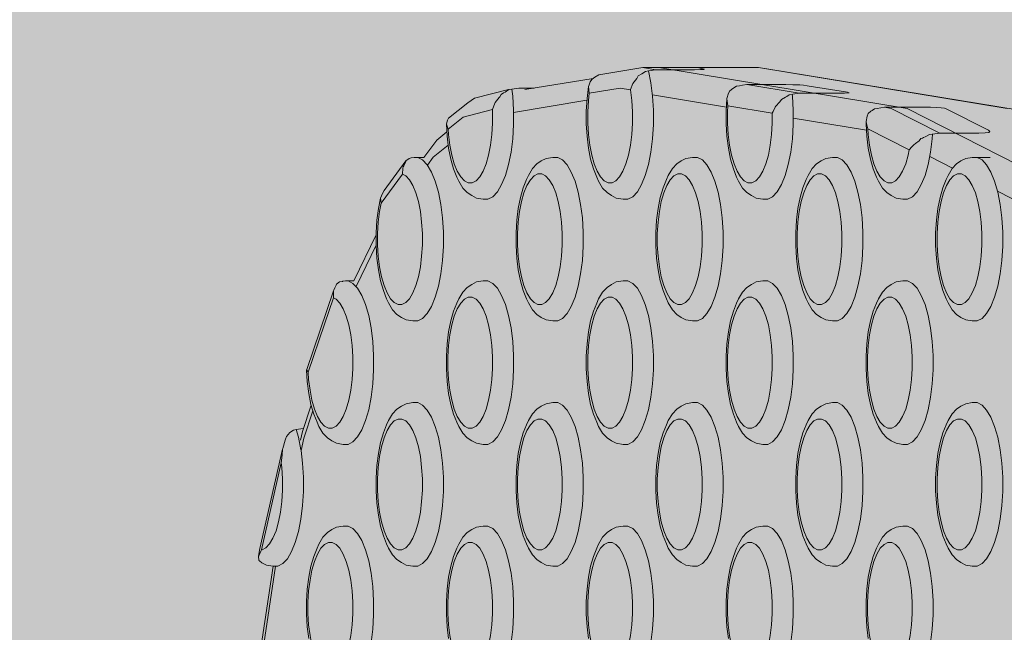
# Model space of a CAD drawing. Units: millimetres. Extents: x 49656 to 97078, y -33734 to -20036.
# Drawn here: x 62202 to 62322, y -27207 to -27132 of the extents above; entities that cross this region are included whole.
import ezdxf

# ---------------------------------------------------------------- set-up
doc = ezdxf.new("R2010")
doc.units = ezdxf.units.MM
doc.header["$MEASUREMENT"] = 0
for name, color, linetype, lineweight in [('2D - Ogólne_Nr_pióra__18', 9, 'Continuous', 13), ('Wymiarowanie - Ogólne_Nr_pióra__1', 7, 'Continuous', 13), ('ZESTAW_Nr_pióra__7_Nr_pióra__7', 7, 'Continuous', 13)]:
    doc.layers.add(name, color=color, linetype=linetype, lineweight=lineweight)
doc.layers.add('Wymiarowanie - Ogólne', color=7, linetype='Continuous')
doc.styles.add('GENERATED_STYLE_1', font='txt')
doc.dimstyles.new('GENERATED_STYLE__1', dxfattribs={"dimtxt": 450, "dimasz": 413.043478, "dimexe": 0.18, "dimexo": 0, "dimgap": 0.09, "dimtad": 0, "dimtih": 1, "dimtoh": 1, "dimdec": 0, "dimlfac": 0.1, "dimzin": 0, "dimdsep": 46, "dimtxsty": 'GENERATED_STYLE_1', "dimblk": 'ARROWHEAD_5', "dimblk1": 'ARROWHEAD_5', "dimblk2": 'ARROWHEAD_5', "dimcen": 0.09, "dimclrd": 7, "dimclre": 7, "dimclrt": 7, "dimazin": 0, "dimtfac": 1, "dimtdec": 4, "dimtmove": 0, "dimatfit": 3, "dimfxl": 0, "dimtolj": 1, "dimtzin": 0, "dimarcsym": 0})

# ---------------------------------------------------------------- blocks, each defined once
blk = doc.blocks.new('*D8')
at = {"layer": 'Wymiarowanie - Ogólne', "linetype": 'Continuous', "lineweight": 0, "true_color": 0x000000}
for points in [[(51385.47, -30584.26), (51805.33, -30696.76), (51805.33, -30471.76)], [(69385.47, -30584.26), (68965.62, -30471.76), (68965.62, -30696.76)]]:
    blk.add_hatch(color=18, dxfattribs=at).paths.add_polyline_path(points)
at = {"layer": 'Wymiarowanie - Ogólne_Nr_pióra__1', "linetype": 'Continuous'}
for p, q in [((51385.47, -30991.87), (51385.47, -30176.66)), ((69385.47, -30991.87), (69385.47, -30176.66)), ((51385.47, -30584.26), (51805.33, -30471.76)), ((51805.33, -30471.76), (51805.33, -30696.76)), ((69385.47, -30584.26), (68965.62, -30471.76)), ((68965.62, -30696.76), (68965.62, -30471.76)), ((51385.47, -30584.26), (51805.33, -30696.76)), ((51805.33, -30584.26), (59507.95, -30584.26)), ((61263, -30584.26), (68965.62, -30584.26)), ((69385.47, -30584.26), (68965.62, -30696.76))]:
    blk.add_line(p, q, dxfattribs=at)
at = {"layer": 'Wymiarowanie - Ogólne_Nr_pióra__1', "insert": (59616.1, -30809.26), "char_height": 450, "attachment_point": 7, "style": 'GENERATED_STYLE_1'}
blk.add_mtext('\\A1;{\\fArial|b0|i0|c238|p38;1\xa0800}', dxfattribs=at)
blk = doc.blocks.new('ARROWHEAD_5')
at = {"color": 0, "linetype": 'Continuous', "lineweight": 0}
blk.add_line((0, 0), (-1, 0), dxfattribs=at)
blk.add_solid([(-1, 0.2679), (0, 0), (-1, -0.2679), (-1, 0.2679)], dxfattribs=at)

msp = doc.modelspace()

# ---------------------------------------------------------------- hatches: boundary and pattern name
at = {"layer": '2D - Ogólne_Nr_pióra__18', "linetype": 'Continuous', "lineweight": 0, "true_color": 0x303030}
msp.add_hatch(color=250, dxfattribs=at).paths.add_polyline_path([(51385.47, -21481.86), (69385.47, -21481.86), (69385.47, -29181.86), (51385.47, -29181.86)])

# ---------------------------------------------------------------- linework, layer by layer
at = {"layer": 'ZESTAW_Nr_pióra__7_Nr_pióra__7', "linetype": 'Continuous', "flags": 128}
for points in [[(62276.15, -27154.13), (62275.55, -27154.13), (62274.73, -27154), (62274.15, -27153.7), (62273.6, -27153.33), (62273.06, -27152.77), (62272.57, -27151.94), (62272.34, -27151.42), (62271.93, -27150.43), (62271.59, -27149.24), (62271.33, -27147.89), (62271.15, -27146.44), (62271.05, -27144.91), (62271.05, -27143.35), (62271.15, -27141.83), (62271.33, -27140.36), (62271.41, -27140.15), (62271.55, -27139.77), (62271.73, -27139.48), (62271.94, -27139.33), (62272.1, -27139.22), (62272.59, -27138.92), (62276.74, -27138.23), (62277.97, -27138.04), (62279.92, -27138.04), (62292.13, -27138.04), (62322.51, -27143.02)], [(62278.67, -27138.44), (62278.96, -27139.89), (62279.16, -27141.53), (62279.27, -27143.26), (62279.27, -27145.01), (62279.16, -27146.73), (62278.96, -27148.37), (62278.66, -27149.89), (62278.27, -27151.23), (62277.82, -27152.35), (62277.3, -27153.23), (62276.74, -27153.83), (62276.15, -27154.13)], [(62277.4, -27139.05), (62277.25, -27139.35), (62276.73, -27139.97), (62276.47, -27140.72), (62276.46, -27140.76)], [(62277.4, -27139.05), (62277.87, -27138.79), (62278.3, -27138.49)], [(62279.51, -27138.29), (62277.97, -27138.04)], [(62285.44, -27138.26), (62285.03, -27138.28), (62284.27, -27138.29), (62279.51, -27138.29), (62279.45, -27138.31), (62279.05, -27138.37), (62278.67, -27138.44), (62278.3, -27138.49)], [(62359.32, -27334.06), (62360.52, -27316.92), (62360.6, -27308.18), (62361.09, -27302.58), (62360.6, -27250.27), (62360.23, -27235.66), (62358.69, -27218.76), (62356.16, -27202.89), (62352.73, -27188.55), (62348.51, -27176.16), (62345.9, -27170.8), (62341.45, -27162.65), (62335.87, -27156.3), (62332.94, -27154.59), (62310.29, -27143.02), (62279.92, -27138.04)], [(62284.61, -27138.04), (62285.18, -27138.13), (62285.35, -27138.17), (62285.5, -27138.21)], [(62285.5, -27138.21), (62285.44, -27138.26)], [(62373.62, -27333.58), (62374.8, -27316.73), (62374.87, -27307.94), (62375.35, -27302.39), (62374.88, -27250.36), (62374.51, -27235.95), (62372.99, -27219.34), (62370.51, -27203.74), (62367.14, -27189.64), (62362.99, -27177.46), (62362.66, -27176.74), (62360.08, -27171.43), (62355.66, -27163.34), (62350.13, -27157.04), (62349.3, -27156.49), (62346.38, -27154.77), (62323.73, -27143.21), (62293.36, -27138.23), (62292.13, -27138.04)], [(62263.55, -27140.72), (62271.92, -27139.35)], [(62273.73, -27152.13), (62273.26, -27151.89), (62272.81, -27151.41), (62272.39, -27150.71), (62272.03, -27149.81), (62271.72, -27148.74), (62271.48, -27147.52), (62271.31, -27146.21), (62271.23, -27144.83), (62271.23, -27143.43), (62271.31, -27142.05), (62271.42, -27141.18), (62271.33, -27140.38), (62271.33, -27140.36)], [(62276.77, -27139.95), (62276.73, -27139.97)], [(62293.25, -27154.13), (62292.65, -27154.13), (62291.83, -27154), (62291.25, -27153.7), (62290.7, -27153.33), (62290.16, -27152.77), (62289.67, -27151.94), (62289.44, -27151.42), (62289.04, -27150.43), (62288.69, -27149.24), (62288.43, -27147.89), (62288.25, -27146.44), (62288.15, -27144.91), (62288.15, -27143.35), (62288.25, -27141.83), (62288.45, -27141.18), (62288.62, -27140.89), (62288.97, -27140.61), (62289.44, -27140.32), (62289.79, -27140.26), (62290.15, -27140.2), (62290.68, -27140.12), (62295.44, -27140.12), (62296.31, -27140.13), (62297.03, -27140.15), (62297.16, -27140.16), (62297.62, -27140.19), (62298.07, -27140.25), (62302.99, -27141.05), (62303.2, -27141.11)], [(62303.2, -27141.11), (62303.07, -27141.14), (62302.63, -27141.17), (62301.86, -27141.17), (62297.09, -27141.17), (62290.68, -27140.12)], [(62264.67, -27140.54), (62262.81, -27140.54), (62261.95, -27140.67), (62261.58, -27140.73), (62261.55, -27140.73), (62257.41, -27141.78), (62256.56, -27142.34), (62254.23, -27144.2)], [(62260.64, -27141.31), (62260.48, -27141.6), (62260.41, -27141.69), (62259.92, -27142.29), (62259.88, -27142.39), (62259.59, -27143.17), (62259.6, -27143.43), (62259.6, -27144.83), (62259.52, -27146.21), (62259.36, -27147.52), (62259.12, -27148.74), (62258.81, -27149.81), (62258.44, -27150.71), (62258.03, -27151.41), (62257.58, -27151.89), (62257.11, -27152.13)], [(62261.95, -27140.67), (62262.06, -27141.53), (62262.17, -27143.26), (62262.17, -27145.01), (62262.06, -27146.73), (62261.86, -27148.37), (62261.56, -27149.89), (62261.17, -27151.23), (62260.71, -27152.35), (62260.2, -27153.23), (62259.63, -27153.83), (62259.04, -27154.13)], [(62261.58, -27140.73), (62261.13, -27141.02), (62260.93, -27141.14), (62260.64, -27141.31)], [(62271.34, -27140.39), (62271.34, -27140.4)], [(62271.42, -27141.18), (62275.22, -27140.56), (62276.46, -27140.76)], [(62274.21, -27152.13), (62274.68, -27151.89), (62275.13, -27151.41), (62275.54, -27150.71), (62275.91, -27149.81), (62276.22, -27148.74), (62276.46, -27147.52), (62276.62, -27146.21), (62276.7, -27144.83), (62276.7, -27143.43), (62276.62, -27142.05), (62276.46, -27140.76)], [(62288.19, -27142.86), (62279.14, -27141.38)], [(62296.24, -27141.31), (62296.26, -27141.53), (62296.37, -27143.26), (62296.37, -27145.01), (62296.26, -27146.73), (62296.06, -27148.37), (62295.76, -27149.89), (62295.38, -27151.23), (62294.92, -27152.35), (62294.4, -27153.23), (62293.84, -27153.83), (62293.25, -27154.13)], [(62294.91, -27141.92), (62295.41, -27141.66), (62295.57, -27141.56), (62295.86, -27141.37)], [(62295.86, -27141.37), (62296.24, -27141.31), (62296.33, -27141.3), (62297.09, -27141.17)], [(62259.95, -27142.27), (62259.92, -27142.29)], [(62271.13, -27142.03), (62262.17, -27143.51)], [(62288.25, -27141.83), (62288.26, -27141.85), (62288.38, -27142.71), (62288.33, -27143.43), (62288.33, -27144.83), (62288.42, -27146.21), (62288.58, -27147.52), (62288.82, -27148.74), (62289.13, -27149.81), (62289.49, -27150.71), (62289.91, -27151.41), (62290.36, -27151.89), (62290.83, -27152.13)], [(62293.8, -27143.6), (62288.38, -27142.71)], [(62294.91, -27141.92), (62294.72, -27142.21), (62294.19, -27142.81), (62293.9, -27143.41), (62293.8, -27143.6)], [(62254.17, -27145.55), (62256.02, -27144.08), (62257.57, -27143.67), (62259.59, -27143.17)], [(62293.8, -27143.6), (62293.8, -27144.83), (62293.72, -27146.21), (62293.56, -27147.52), (62293.32, -27148.74), (62293.01, -27149.81), (62292.64, -27150.71), (62292.23, -27151.41), (62291.78, -27151.89), (62291.31, -27152.13)], [(62294.19, -27142.81), (62294.16, -27142.82)], [(62310.35, -27154.13), (62309.75, -27154.13), (62308.93, -27154), (62308.35, -27153.7), (62307.8, -27153.33), (62307.27, -27152.77), (62306.77, -27151.94), (62306.54, -27151.42), (62306.14, -27150.43), (62305.79, -27149.24), (62305.53, -27147.89), (62305.35, -27146.44), (62305.26, -27144.91), (62305.26, -27144.62), (62305.4, -27143.96), (62305.53, -27143.66)], [(62305.53, -27143.66), (62305.85, -27143.37), (62306.01, -27143.27), (62306.3, -27143.08), (62306.33, -27143.07), (62306.64, -27143.02), (62307.52, -27142.88), (62312.29, -27142.88), (62313.15, -27142.89), (62313.87, -27142.91), (62314.44, -27142.95), (62314.86, -27143), (62314.99, -27143.02), (62320.25, -27145.7), (62320.42, -27145.85)], [(62314.28, -27146.05), (62308.35, -27143.02), (62307.52, -27142.88)], [(62253.96, -27144.95), (62253.97, -27144.91)], [(62259.04, -27154.13), (62258.45, -27154.13), (62257.63, -27154), (62257.05, -27153.7), (62256.5, -27153.33), (62255.96, -27152.77), (62255.47, -27151.94), (62255.24, -27151.42), (62254.83, -27150.43), (62254.49, -27149.24), (62254.23, -27147.89), (62254.05, -27146.44), (62253.97, -27144.91), (62254.09, -27144.48), (62254.23, -27144.2)], [(62256.63, -27152.13), (62256.16, -27151.89), (62255.71, -27151.41), (62255.29, -27150.71), (62254.92, -27149.81), (62254.62, -27148.74), (62254.38, -27147.52), (62254.21, -27146.21), (62254.17, -27145.55), (62253.97, -27144.95)], [(62305.3, -27145.67), (62296.37, -27144.2)], [(62305.26, -27144.62), (62305.27, -27144.64), (62305.31, -27144.88), (62305.47, -27145.51), (62305.52, -27146.21), (62305.68, -27147.52), (62305.92, -27148.74), (62306.23, -27149.81), (62306.59, -27150.71), (62307.01, -27151.41), (62307.46, -27151.89), (62307.93, -27152.13)], [(62251.21, -27149.05), (62252.78, -27146.9), (62254.01, -27145.91)], [(62305.47, -27145.51), (62305.5, -27145.51), (62310.55, -27148.09)], [(62313.4, -27146.18), (62313.36, -27146.73), (62313.16, -27148.37), (62312.86, -27149.89), (62312.48, -27151.23), (62312.02, -27152.35), (62311.5, -27153.23), (62310.94, -27153.83), (62310.35, -27154.13)], [(62320.28, -27145.96), (62319.82, -27146.03), (62319.04, -27146.05), (62314.28, -27146.05), (62313.4, -27146.18), (62313.02, -27146.23), (62312.51, -27146.5), (62312.27, -27146.6), (62312.17, -27146.65), (62311.98, -27146.72)], [(62313.36, -27146.19), (62313.4, -27146.18)], [(62320.42, -27145.85), (62320.28, -27145.96)], [(62251.63, -27149.97), (62252.33, -27149), (62254.18, -27147.53)], [(62311.98, -27146.72), (62311.74, -27146.98), (62311.32, -27147.3), (62311.1, -27147.47), (62310.87, -27147.73), (62310.55, -27148.09)], [(62311.1, -27147.47), (62311.07, -27147.47)], [(62310.55, -27148.09), (62310.42, -27148.74), (62310.11, -27149.81), (62309.74, -27150.71), (62309.33, -27151.41), (62308.88, -27151.89), (62308.41, -27152.13)], [(62251.23, -27149.03), (62250.46, -27149.03), (62250.02, -27149.03), (62249.66, -27149.09), (62249.39, -27149.16), (62248.99, -27149.43), (62246.35, -27153.06), (62246.1, -27153.5), (62246.01, -27153.72), (62245.89, -27153.99), (62245.64, -27155.27), (62245.46, -27156.72), (62245.37, -27158.25), (62245.37, -27159.8), (62245.46, -27161.33), (62245.64, -27162.79), (62245.9, -27164.14), (62246.25, -27165.32), (62246.65, -27166.32), (62246.88, -27166.83), (62247.37, -27167.66), (62247.91, -27168.23), (62248.46, -27168.6), (62249.04, -27168.9), (62249.86, -27169.03), (62250.46, -27169.03)], [(62248.57, -27151.06), (62248.64, -27150.33), (62248.67, -27150.16), (62248.73, -27150.05), (62248.98, -27149.54), (62248.99, -27149.43)], [(62250.46, -27169.03), (62251.05, -27168.72), (62251.61, -27168.13), (62252.13, -27167.25), (62252.59, -27166.13), (62252.97, -27164.79), (62253.27, -27163.27), (62253.47, -27161.63), (62253.58, -27159.9), (62253.58, -27158.15), (62253.47, -27156.43), (62253.27, -27154.79), (62252.97, -27153.27), (62252.59, -27151.93), (62252.13, -27150.81), (62251.61, -27149.93), (62251.05, -27149.33), (62250.46, -27149.03)], [(62267.56, -27169.03), (62266.96, -27169.03), (62266.14, -27168.9), (62265.56, -27168.6), (62265.01, -27168.23), (62264.48, -27167.66), (62263.98, -27166.83), (62263.75, -27166.32), (62263.35, -27165.32), (62263.01, -27164.14), (62262.74, -27162.79), (62262.56, -27161.33), (62262.47, -27159.8), (62262.47, -27158.25), (62262.56, -27156.72), (62262.74, -27155.27), (62263.01, -27153.92), (62263.35, -27152.73), (62263.75, -27151.74), (62263.98, -27151.22), (62264.48, -27150.39), (62265.01, -27149.82), (62265.56, -27149.46), (62266.14, -27149.16), (62266.96, -27149.03), (62267.56, -27149.03)], [(62267.56, -27149.03), (62268.15, -27149.33), (62268.71, -27149.93), (62269.23, -27150.81), (62269.69, -27151.93), (62270.07, -27153.27), (62270.37, -27154.79), (62270.58, -27156.43), (62270.68, -27158.15), (62270.68, -27159.9), (62270.58, -27161.63), (62270.37, -27163.27), (62270.07, -27164.79), (62269.69, -27166.13), (62269.23, -27167.25), (62268.71, -27168.13), (62268.15, -27168.72), (62267.56, -27169.03)], [(62284.66, -27169.03), (62284.06, -27169.03), (62283.25, -27168.9), (62282.66, -27168.6), (62282.11, -27168.23), (62281.58, -27167.66), (62281.08, -27166.83), (62280.85, -27166.32), (62280.45, -27165.32), (62280.11, -27164.14), (62279.84, -27162.79), (62279.66, -27161.33), (62279.57, -27159.8), (62279.57, -27158.25), (62279.66, -27156.72), (62279.84, -27155.27), (62280.11, -27153.92), (62280.45, -27152.73), (62280.85, -27151.74), (62281.08, -27151.22), (62281.58, -27150.39), (62282.11, -27149.82), (62282.66, -27149.46), (62283.25, -27149.16), (62284.06, -27149.03), (62284.66, -27149.03)], [(62284.66, -27149.03), (62285.25, -27149.33), (62285.81, -27149.93), (62286.33, -27150.81), (62286.79, -27151.93), (62287.17, -27153.27), (62287.47, -27154.79), (62287.68, -27156.43), (62287.78, -27158.15), (62287.78, -27159.9), (62287.68, -27161.63), (62287.47, -27163.27), (62287.17, -27164.79), (62286.79, -27166.13), (62286.33, -27167.25), (62285.81, -27168.13), (62285.25, -27168.72), (62284.66, -27169.03)], [(62301.76, -27169.03), (62301.16, -27169.03), (62300.35, -27168.9), (62299.76, -27168.6), (62299.21, -27168.23), (62298.68, -27167.66), (62298.19, -27166.83), (62297.96, -27166.32), (62297.55, -27165.32), (62297.21, -27164.14), (62296.94, -27162.79), (62296.76, -27161.33), (62296.67, -27159.8), (62296.67, -27158.25), (62296.76, -27156.72), (62296.94, -27155.27), (62297.21, -27153.92), (62297.55, -27152.73), (62297.96, -27151.74), (62298.19, -27151.22), (62298.68, -27150.39), (62299.21, -27149.82), (62299.76, -27149.46), (62300.35, -27149.16), (62301.16, -27149.03), (62301.76, -27149.03)], [(62301.76, -27149.03), (62302.35, -27149.33), (62302.91, -27149.93), (62303.43, -27150.81), (62303.89, -27151.93), (62304.27, -27153.27), (62304.57, -27154.79), (62304.78, -27156.43), (62304.88, -27158.15), (62304.88, -27159.9), (62304.78, -27161.63), (62304.57, -27163.27), (62304.27, -27164.79), (62303.89, -27166.13), (62303.43, -27167.25), (62302.91, -27168.13), (62302.35, -27168.72), (62301.76, -27169.03)], [(62315.83, -27150.33), (62313.05, -27148.91)], [(62318.86, -27169.03), (62318.26, -27169.03), (62317.45, -27168.9), (62316.87, -27168.6), (62316.31, -27168.23), (62315.78, -27167.66), (62315.29, -27166.83), (62315.06, -27166.32), (62314.65, -27165.32), (62314.31, -27164.14), (62314.04, -27162.79), (62313.86, -27161.33), (62313.77, -27159.8), (62313.77, -27158.25), (62313.86, -27156.72), (62314.04, -27155.27), (62314.31, -27153.92), (62314.65, -27152.73), (62315.06, -27151.74), (62315.29, -27151.22), (62315.78, -27150.39), (62316.31, -27149.82), (62316.87, -27149.46), (62317.45, -27149.16), (62318.26, -27149.03), (62318.86, -27149.03), (62320.45, -27149.03)], [(62318.86, -27149.03), (62319.45, -27149.33), (62320.01, -27149.93), (62320.53, -27150.81), (62320.99, -27151.93), (62321.37, -27153.27), (62321.67, -27154.79), (62321.88, -27156.43), (62321.98, -27158.15), (62321.98, -27159.9), (62321.88, -27161.63), (62321.67, -27163.27), (62321.37, -27164.79), (62320.99, -27166.13), (62320.53, -27167.25), (62320.01, -27168.13), (62319.45, -27168.72), (62318.86, -27169.03)], [(62248.57, -27151.06), (62245.99, -27154.61), (62245.79, -27155.63), (62245.63, -27156.95), (62245.54, -27158.33), (62245.54, -27159.73), (62245.63, -27161.11), (62245.79, -27162.42), (62246.03, -27163.63), (62246.34, -27164.71), (62246.7, -27165.61), (62247.12, -27166.31), (62247.57, -27166.79), (62248.04, -27167.03)], [(62248.52, -27167.03), (62248.99, -27166.79), (62249.44, -27166.31), (62249.85, -27165.61), (62250.22, -27164.71), (62250.53, -27163.63), (62250.77, -27162.42), (62250.93, -27161.11), (62251.02, -27159.73), (62251.02, -27158.33), (62250.93, -27156.95), (62250.77, -27155.63), (62250.53, -27154.42), (62250.22, -27153.35), (62249.85, -27152.45), (62249.44, -27151.75), (62248.99, -27151.27), (62248.57, -27151.06)], [(62248.67, -27150.16), (62248.66, -27150.18), (62248.64, -27150.21)], [(62265.14, -27151.03), (62264.67, -27151.27), (62264.22, -27151.75), (62263.8, -27152.45), (62263.44, -27153.35), (62263.13, -27154.42), (62262.89, -27155.63), (62262.73, -27156.95), (62262.64, -27158.33), (62262.64, -27159.73), (62262.73, -27161.11), (62262.89, -27162.42), (62263.13, -27163.63), (62263.44, -27164.71), (62263.8, -27165.61), (62264.22, -27166.31), (62264.67, -27166.79), (62265.14, -27167.03)], [(62265.62, -27151.03), (62265.14, -27151.03)], [(62265.62, -27167.03), (62266.09, -27166.79), (62266.54, -27166.31), (62266.96, -27165.61), (62267.32, -27164.71), (62267.63, -27163.63), (62267.87, -27162.42), (62268.03, -27161.11), (62268.12, -27159.73), (62268.12, -27158.33), (62268.03, -27156.95), (62267.87, -27155.63), (62267.63, -27154.42), (62267.32, -27153.35), (62266.96, -27152.45), (62266.54, -27151.75), (62266.09, -27151.27), (62265.62, -27151.03)], [(62282.24, -27151.03), (62281.77, -27151.27), (62281.32, -27151.75), (62280.91, -27152.45), (62280.54, -27153.35), (62280.23, -27154.42), (62279.99, -27155.63), (62279.83, -27156.95), (62279.74, -27158.33), (62279.74, -27159.73), (62279.83, -27161.11), (62279.99, -27162.42), (62280.23, -27163.63), (62280.54, -27164.71), (62280.91, -27165.61), (62281.32, -27166.31), (62281.77, -27166.79), (62282.24, -27167.03)], [(62282.72, -27151.03), (62282.24, -27151.03)], [(62282.72, -27167.03), (62283.19, -27166.79), (62283.64, -27166.31), (62284.06, -27165.61), (62284.42, -27164.71), (62284.73, -27163.63), (62284.97, -27162.42), (62285.13, -27161.11), (62285.22, -27159.73), (62285.22, -27158.33), (62285.13, -27156.95), (62284.97, -27155.63), (62284.73, -27154.42), (62284.42, -27153.35), (62284.06, -27152.45), (62283.64, -27151.75), (62283.19, -27151.27), (62282.72, -27151.03)], [(62299.34, -27151.03), (62298.87, -27151.27), (62298.42, -27151.75), (62298.01, -27152.45), (62297.64, -27153.35), (62297.33, -27154.42), (62297.09, -27155.63), (62296.93, -27156.95), (62296.85, -27158.33), (62296.85, -27159.73), (62296.93, -27161.11), (62297.09, -27162.42), (62297.33, -27163.63), (62297.64, -27164.71), (62298.01, -27165.61), (62298.42, -27166.31), (62298.87, -27166.79), (62299.34, -27167.03)], [(62299.82, -27151.03), (62299.34, -27151.03)], [(62299.82, -27167.03), (62300.29, -27166.79), (62300.74, -27166.31), (62301.16, -27165.61), (62301.52, -27164.71), (62301.83, -27163.63), (62302.07, -27162.42), (62302.23, -27161.11), (62302.32, -27159.73), (62302.32, -27158.33), (62302.23, -27156.95), (62302.07, -27155.63), (62301.83, -27154.42), (62301.52, -27153.35), (62301.16, -27152.45), (62300.74, -27151.75), (62300.29, -27151.27), (62299.82, -27151.03)], [(62316.44, -27151.03), (62315.97, -27151.27), (62315.52, -27151.75), (62315.11, -27152.45), (62314.74, -27153.35), (62314.43, -27154.42), (62314.19, -27155.63), (62314.03, -27156.95), (62313.95, -27158.33), (62313.95, -27159.73), (62314.03, -27161.11), (62314.19, -27162.42), (62314.43, -27163.63), (62314.74, -27164.71), (62315.11, -27165.61), (62315.52, -27166.31), (62315.97, -27166.79), (62316.44, -27167.03)], [(62316.92, -27151.03), (62316.44, -27151.03)], [(62316.92, -27167.03), (62317.39, -27166.79), (62317.84, -27166.31), (62318.26, -27165.61), (62318.63, -27164.71), (62318.93, -27163.63), (62319.17, -27162.42), (62319.34, -27161.11), (62319.42, -27159.73), (62319.42, -27158.33), (62319.34, -27156.95), (62319.17, -27155.63), (62318.93, -27154.42), (62318.63, -27153.35), (62318.26, -27152.45), (62317.84, -27151.75), (62317.39, -27151.27), (62316.92, -27151.03)], [(62257.11, -27152.13), (62256.63, -27152.13)], [(62274.21, -27152.13), (62273.73, -27152.13)], [(62291.31, -27152.13), (62290.83, -27152.13)], [(62308.41, -27152.13), (62307.93, -27152.13)], [(62330.88, -27158.09), (62329.93, -27157.54), (62321.34, -27153.15)], [(62245.89, -27153.99), (62245.91, -27153.97)], [(62245.99, -27154.61), (62245.91, -27153.97)], [(62245.37, -27158.49), (62242.63, -27164.13)], [(62245.37, -27159.77), (62242.91, -27164.83)], [(62241.94, -27184.13), (62241.35, -27184.13), (62240.53, -27184), (62239.95, -27183.7), (62239.4, -27183.33), (62238.86, -27182.77), (62238.37, -27181.94), (62238.14, -27181.42), (62237.73, -27180.43), (62237.39, -27179.24), (62237.13, -27177.89), (62236.94, -27176.44), (62236.86, -27175.07), (62236.87, -27175.02), (62236.88, -27174.99), (62240.17, -27165.33), (62240.19, -27165.28), (62240.2, -27165.27), (62240.31, -27164.99), (62240.46, -27164.64), (62240.52, -27164.53), (62240.9, -27164.26), (62241.25, -27164.19), (62241.29, -27164.18), (62241.6, -27164.13), (62241.94, -27164.13), (62242.63, -27164.13)], [(62241.94, -27164.13), (62242.53, -27164.43), (62243.1, -27165.03), (62243.61, -27165.91), (62244.07, -27167.03), (62244.46, -27168.37), (62244.76, -27169.89), (62244.96, -27171.53), (62245.06, -27173.26), (62245.06, -27175.01), (62244.96, -27176.73), (62244.76, -27178.37), (62244.46, -27179.89), (62244.07, -27181.23), (62243.61, -27182.35), (62243.1, -27183.23), (62242.53, -27183.83), (62241.94, -27184.13)], [(62259.04, -27184.13), (62258.45, -27184.13), (62257.63, -27184), (62257.05, -27183.7), (62256.5, -27183.33), (62255.96, -27182.77), (62255.47, -27181.94), (62255.24, -27181.42), (62254.83, -27180.43), (62254.49, -27179.24), (62254.23, -27177.89), (62254.05, -27176.44), (62253.95, -27174.91), (62253.95, -27173.35), (62254.05, -27171.83), (62254.23, -27170.37), (62254.49, -27169.02), (62254.83, -27167.84), (62255.24, -27166.84), (62255.47, -27166.33), (62255.96, -27165.49), (62256.5, -27164.93), (62257.05, -27164.56), (62257.63, -27164.26), (62258.45, -27164.13), (62259.04, -27164.13)], [(62259.04, -27164.13), (62259.63, -27164.43), (62260.2, -27165.03), (62260.71, -27165.91), (62261.17, -27167.03), (62261.56, -27168.37), (62261.86, -27169.89), (62262.06, -27171.53), (62262.17, -27173.26), (62262.17, -27175.01), (62262.06, -27176.73), (62261.86, -27178.37), (62261.56, -27179.89), (62261.17, -27181.23), (62260.71, -27182.35), (62260.2, -27183.23), (62259.63, -27183.83), (62259.04, -27184.13)], [(62276.15, -27184.13), (62275.55, -27184.13), (62274.73, -27184), (62274.15, -27183.7), (62273.6, -27183.33), (62273.06, -27182.77), (62272.57, -27181.94), (62272.34, -27181.42), (62271.93, -27180.43), (62271.59, -27179.24), (62271.33, -27177.89), (62271.15, -27176.44), (62271.05, -27174.91), (62271.05, -27173.35), (62271.15, -27171.83), (62271.33, -27170.37), (62271.59, -27169.02), (62271.93, -27167.84), (62272.34, -27166.84), (62272.57, -27166.33), (62273.06, -27165.49), (62273.6, -27164.93), (62274.15, -27164.56), (62274.73, -27164.26), (62275.55, -27164.13), (62276.15, -27164.13)], [(62276.15, -27164.13), (62276.74, -27164.43), (62277.3, -27165.03), (62277.82, -27165.91), (62278.27, -27167.03), (62278.66, -27168.37), (62278.96, -27169.89), (62279.16, -27171.53), (62279.27, -27173.26), (62279.27, -27175.01), (62279.16, -27176.73), (62278.96, -27178.37), (62278.66, -27179.89), (62278.27, -27181.23), (62277.82, -27182.35), (62277.3, -27183.23), (62276.74, -27183.83), (62276.15, -27184.13)], [(62293.25, -27184.13), (62292.65, -27184.13), (62291.83, -27184), (62291.25, -27183.7), (62290.7, -27183.33), (62290.16, -27182.77), (62289.67, -27181.94), (62289.44, -27181.42), (62289.04, -27180.43), (62288.69, -27179.24), (62288.43, -27177.89), (62288.25, -27176.44), (62288.15, -27174.91), (62288.15, -27173.35), (62288.25, -27171.83), (62288.43, -27170.37), (62288.69, -27169.02), (62289.04, -27167.84), (62289.44, -27166.84), (62289.67, -27166.33), (62290.16, -27165.49), (62290.7, -27164.93), (62291.25, -27164.56), (62291.83, -27164.26), (62292.65, -27164.13), (62293.25, -27164.13)], [(62293.25, -27164.13), (62293.84, -27164.43), (62294.4, -27165.03), (62294.92, -27165.91), (62295.38, -27167.03), (62295.76, -27168.37), (62296.06, -27169.89), (62296.26, -27171.53), (62296.37, -27173.26), (62296.37, -27175.01), (62296.26, -27176.73), (62296.06, -27178.37), (62295.76, -27179.89), (62295.38, -27181.23), (62294.92, -27182.35), (62294.4, -27183.23), (62293.84, -27183.83), (62293.25, -27184.13)], [(62310.35, -27184.13), (62309.75, -27184.13), (62308.93, -27184), (62308.35, -27183.7), (62307.8, -27183.33), (62307.27, -27182.77), (62306.77, -27181.94), (62306.54, -27181.42), (62306.14, -27180.43), (62305.79, -27179.24), (62305.53, -27177.89), (62305.35, -27176.44), (62305.26, -27174.91), (62305.26, -27173.35), (62305.35, -27171.83), (62305.53, -27170.37), (62305.79, -27169.02), (62306.14, -27167.84), (62306.54, -27166.84), (62306.77, -27166.33), (62307.27, -27165.49), (62307.8, -27164.93), (62308.35, -27164.56), (62308.93, -27164.26), (62309.75, -27164.13), (62310.35, -27164.13)], [(62310.35, -27164.13), (62310.94, -27164.43), (62311.5, -27165.03), (62312.02, -27165.91), (62312.48, -27167.03), (62312.86, -27168.37), (62313.16, -27169.89), (62313.36, -27171.53), (62313.47, -27173.26), (62313.47, -27175.01), (62313.36, -27176.73), (62313.16, -27178.37), (62312.86, -27179.89), (62312.48, -27181.23), (62312.02, -27182.35), (62311.5, -27183.23), (62310.94, -27183.83), (62310.35, -27184.13)], [(62239.53, -27182.13), (62239.05, -27181.89), (62238.6, -27181.41), (62238.19, -27180.71), (62237.82, -27179.81), (62237.52, -27178.74), (62237.28, -27177.52), (62237.11, -27176.21), (62237.06, -27175.31), (62239.06, -27169.42), (62240.16, -27166.21), (62240.17, -27165.33)], [(62240.52, -27164.53), (62240.54, -27164.52)], [(62240.16, -27166.21), (62240.48, -27166.37), (62240.93, -27166.85), (62241.34, -27167.55), (62241.71, -27168.45), (62242.02, -27169.52), (62242.25, -27170.74), (62242.42, -27172.05), (62242.5, -27173.43), (62242.5, -27174.83), (62242.42, -27176.21), (62242.25, -27177.52), (62242.02, -27178.74), (62241.71, -27179.81), (62241.34, -27180.71), (62240.93, -27181.41), (62240.48, -27181.89), (62240, -27182.13)], [(62256.63, -27166.13), (62256.16, -27166.37), (62255.71, -27166.85), (62255.29, -27167.55), (62254.92, -27168.45), (62254.62, -27169.52), (62254.38, -27170.74), (62254.21, -27172.05), (62254.13, -27173.43), (62254.13, -27174.83), (62254.21, -27176.21), (62254.38, -27177.52), (62254.62, -27178.74), (62254.92, -27179.81), (62255.29, -27180.71), (62255.71, -27181.41), (62256.16, -27181.89), (62256.63, -27182.13)], [(62257.11, -27166.13), (62256.63, -27166.13)], [(62257.11, -27182.13), (62257.58, -27181.89), (62258.03, -27181.41), (62258.44, -27180.71), (62258.81, -27179.81), (62259.12, -27178.74), (62259.36, -27177.52), (62259.52, -27176.21), (62259.6, -27174.83), (62259.6, -27173.43), (62259.52, -27172.05), (62259.36, -27170.74), (62259.12, -27169.52), (62258.81, -27168.45), (62258.44, -27167.55), (62258.03, -27166.85), (62257.58, -27166.37), (62257.11, -27166.13)], [(62273.73, -27166.13), (62273.26, -27166.37), (62272.81, -27166.85), (62272.39, -27167.55), (62272.03, -27168.45), (62271.72, -27169.52), (62271.48, -27170.74), (62271.31, -27172.05), (62271.23, -27173.43), (62271.23, -27174.83), (62271.31, -27176.21), (62271.48, -27177.52), (62271.72, -27178.74), (62272.03, -27179.81), (62272.39, -27180.71), (62272.81, -27181.41), (62273.26, -27181.89), (62273.73, -27182.13)], [(62274.21, -27166.13), (62273.73, -27166.13)], [(62274.21, -27182.13), (62274.68, -27181.89), (62275.13, -27181.41), (62275.54, -27180.71), (62275.91, -27179.81), (62276.22, -27178.74), (62276.46, -27177.52), (62276.62, -27176.21), (62276.7, -27174.83), (62276.7, -27173.43), (62276.62, -27172.05), (62276.46, -27170.74), (62276.22, -27169.52), (62275.91, -27168.45), (62275.54, -27167.55), (62275.13, -27166.85), (62274.68, -27166.37), (62274.21, -27166.13)], [(62290.83, -27166.13), (62290.36, -27166.37), (62289.91, -27166.85), (62289.49, -27167.55), (62289.13, -27168.45), (62288.82, -27169.52), (62288.58, -27170.74), (62288.42, -27172.05), (62288.33, -27173.43), (62288.33, -27174.83), (62288.42, -27176.21), (62288.58, -27177.52), (62288.82, -27178.74), (62289.13, -27179.81), (62289.49, -27180.71), (62289.91, -27181.41), (62290.36, -27181.89), (62290.83, -27182.13)], [(62291.31, -27166.13), (62290.83, -27166.13)], [(62291.31, -27182.13), (62291.78, -27181.89), (62292.23, -27181.41), (62292.64, -27180.71), (62293.01, -27179.81), (62293.32, -27178.74), (62293.56, -27177.52), (62293.72, -27176.21), (62293.8, -27174.83), (62293.8, -27173.43), (62293.72, -27172.05), (62293.56, -27170.74), (62293.32, -27169.52), (62293.01, -27168.45), (62292.64, -27167.55), (62292.23, -27166.85), (62291.78, -27166.37), (62291.31, -27166.13)], [(62307.93, -27166.13), (62307.46, -27166.37), (62307.01, -27166.85), (62306.59, -27167.55), (62306.23, -27168.45), (62305.92, -27169.52), (62305.68, -27170.74), (62305.52, -27172.05), (62305.43, -27173.43), (62305.43, -27174.83), (62305.52, -27176.21), (62305.68, -27177.52), (62305.92, -27178.74), (62306.23, -27179.81), (62306.59, -27180.71), (62307.01, -27181.41), (62307.46, -27181.89), (62307.93, -27182.13)], [(62308.41, -27166.13), (62307.93, -27166.13)], [(62308.41, -27182.13), (62308.88, -27181.89), (62309.33, -27181.41), (62309.74, -27180.71), (62310.11, -27179.81), (62310.42, -27178.74), (62310.66, -27177.52), (62310.82, -27176.21), (62310.91, -27174.83), (62310.91, -27173.43), (62310.82, -27172.05), (62310.66, -27170.74), (62310.42, -27169.52), (62310.11, -27168.45), (62309.74, -27167.55), (62309.33, -27166.85), (62308.88, -27166.37), (62308.41, -27166.13)], [(62248.04, -27167.03), (62248.52, -27167.03)], [(62265.62, -27167.03), (62265.14, -27167.03)], [(62282.72, -27167.03), (62282.24, -27167.03)], [(62299.82, -27167.03), (62299.34, -27167.03)], [(62316.92, -27167.03), (62316.44, -27167.03)], [(62237.06, -27175.31), (62236.89, -27175.05), (62236.87, -27175.02)], [(62233.36, -27199.03), (62233.95, -27198.72), (62234.51, -27198.13), (62235.03, -27197.25), (62235.48, -27196.13), (62235.87, -27194.79), (62236.17, -27193.27), (62236.37, -27191.63), (62236.48, -27189.9), (62236.48, -27188.15), (62236.37, -27186.43), (62236.18, -27184.88), (62236.52, -27183.38), (62237.62, -27180.04)], [(62237.41, -27179.32), (62236.35, -27182.56), (62236.12, -27183.61)], [(62250.46, -27199.03), (62249.86, -27199.03), (62249.04, -27198.9), (62248.46, -27198.6), (62247.91, -27198.23), (62247.37, -27197.66), (62246.88, -27196.83), (62246.65, -27196.32), (62246.25, -27195.32), (62245.9, -27194.14), (62245.64, -27192.79), (62245.46, -27191.33), (62245.37, -27189.8), (62245.37, -27188.25), (62245.46, -27186.72), (62245.64, -27185.27), (62245.9, -27183.92), (62246.25, -27182.73), (62246.65, -27181.74), (62246.88, -27181.22), (62247.37, -27180.39), (62247.91, -27179.82), (62248.46, -27179.46), (62249.04, -27179.16), (62249.86, -27179.03), (62250.46, -27179.03)], [(62250.46, -27179.03), (62251.05, -27179.33), (62251.61, -27179.93), (62252.13, -27180.81), (62252.59, -27181.93), (62252.97, -27183.27), (62253.27, -27184.79), (62253.47, -27186.43), (62253.58, -27188.15), (62253.58, -27189.9), (62253.47, -27191.63), (62253.27, -27193.27), (62252.97, -27194.79), (62252.59, -27196.13), (62252.13, -27197.25), (62251.61, -27198.13), (62251.05, -27198.72), (62250.46, -27199.03)], [(62267.56, -27199.03), (62266.96, -27199.03), (62266.14, -27198.9), (62265.56, -27198.6), (62265.01, -27198.23), (62264.48, -27197.66), (62263.98, -27196.83), (62263.75, -27196.32), (62263.35, -27195.32), (62263.01, -27194.14), (62262.74, -27192.79), (62262.56, -27191.33), (62262.47, -27189.8), (62262.47, -27188.25), (62262.56, -27186.72), (62262.74, -27185.27), (62263.01, -27183.92), (62263.35, -27182.73), (62263.75, -27181.74), (62263.98, -27181.22), (62264.48, -27180.39), (62265.01, -27179.82), (62265.56, -27179.46), (62266.14, -27179.16), (62266.96, -27179.03), (62267.56, -27179.03)], [(62267.56, -27179.03), (62268.15, -27179.33), (62268.71, -27179.93), (62269.23, -27180.81), (62269.69, -27181.93), (62270.07, -27183.27), (62270.37, -27184.79), (62270.58, -27186.43), (62270.68, -27188.15), (62270.68, -27189.9), (62270.58, -27191.63), (62270.37, -27193.27), (62270.07, -27194.79), (62269.69, -27196.13), (62269.23, -27197.25), (62268.71, -27198.13), (62268.15, -27198.72), (62267.56, -27199.03)], [(62284.66, -27199.03), (62284.06, -27199.03), (62283.25, -27198.9), (62282.66, -27198.6), (62282.11, -27198.23), (62281.58, -27197.66), (62281.08, -27196.83), (62280.85, -27196.32), (62280.45, -27195.32), (62280.11, -27194.14), (62279.84, -27192.79), (62279.66, -27191.33), (62279.57, -27189.8), (62279.57, -27188.25), (62279.66, -27186.72), (62279.84, -27185.27), (62280.11, -27183.92), (62280.45, -27182.73), (62280.85, -27181.74), (62281.08, -27181.22), (62281.58, -27180.39), (62282.11, -27179.82), (62282.66, -27179.46), (62283.25, -27179.16), (62284.06, -27179.03), (62284.66, -27179.03)], [(62284.66, -27179.03), (62285.25, -27179.33), (62285.81, -27179.93), (62286.33, -27180.81), (62286.79, -27181.93), (62287.17, -27183.27), (62287.47, -27184.79), (62287.68, -27186.43), (62287.78, -27188.15), (62287.78, -27189.9), (62287.68, -27191.63), (62287.47, -27193.27), (62287.17, -27194.79), (62286.79, -27196.13), (62286.33, -27197.25), (62285.81, -27198.13), (62285.25, -27198.72), (62284.66, -27199.03)], [(62301.76, -27199.03), (62301.16, -27199.03), (62300.35, -27198.9), (62299.76, -27198.6), (62299.21, -27198.23), (62298.68, -27197.66), (62298.19, -27196.83), (62297.96, -27196.32), (62297.55, -27195.32), (62297.21, -27194.14), (62296.94, -27192.79), (62296.76, -27191.33), (62296.67, -27189.8), (62296.67, -27188.25), (62296.76, -27186.72), (62296.94, -27185.27), (62297.21, -27183.92), (62297.55, -27182.73), (62297.96, -27181.74), (62298.19, -27181.22), (62298.68, -27180.39), (62299.21, -27179.82), (62299.76, -27179.46), (62300.35, -27179.16), (62301.16, -27179.03), (62301.76, -27179.03)], [(62301.76, -27179.03), (62302.35, -27179.33), (62302.91, -27179.93), (62303.43, -27180.81), (62303.89, -27181.93), (62304.27, -27183.27), (62304.57, -27184.79), (62304.78, -27186.43), (62304.88, -27188.15), (62304.88, -27189.9), (62304.78, -27191.63), (62304.57, -27193.27), (62304.27, -27194.79), (62303.89, -27196.13), (62303.43, -27197.25), (62302.91, -27198.13), (62302.35, -27198.72), (62301.76, -27199.03)], [(62318.86, -27199.03), (62318.26, -27199.03), (62317.45, -27198.9), (62316.87, -27198.6), (62316.31, -27198.23), (62315.78, -27197.66), (62315.29, -27196.83), (62315.06, -27196.32), (62314.65, -27195.32), (62314.31, -27194.14), (62314.04, -27192.79), (62313.86, -27191.33), (62313.77, -27189.8), (62313.77, -27188.25), (62313.86, -27186.72), (62314.04, -27185.27), (62314.31, -27183.92), (62314.65, -27182.73), (62315.06, -27181.74), (62315.29, -27181.22), (62315.78, -27180.39), (62316.31, -27179.82), (62316.87, -27179.46), (62317.45, -27179.16), (62318.26, -27179.03), (62318.86, -27179.03)], [(62318.86, -27179.03), (62319.45, -27179.33), (62320.01, -27179.93), (62320.53, -27180.81), (62320.99, -27181.93), (62321.37, -27183.27), (62321.67, -27184.79), (62321.88, -27186.43), (62321.98, -27188.15), (62321.98, -27189.9), (62321.88, -27191.63), (62321.67, -27193.27), (62321.37, -27194.79), (62320.99, -27196.13), (62320.53, -27197.25), (62320.01, -27198.13), (62319.45, -27198.72), (62318.86, -27199.03)], [(62248.04, -27181.03), (62247.57, -27181.27), (62247.12, -27181.75), (62246.7, -27182.45), (62246.34, -27183.35), (62246.03, -27184.42), (62245.79, -27185.63), (62245.63, -27186.95), (62245.54, -27188.33), (62245.54, -27189.73), (62245.63, -27191.11), (62245.79, -27192.42), (62246.03, -27193.63), (62246.34, -27194.71), (62246.7, -27195.61), (62247.12, -27196.31), (62247.57, -27196.79), (62248.04, -27197.03)], [(62248.52, -27181.03), (62248.04, -27181.03)], [(62248.52, -27197.03), (62248.99, -27196.79), (62249.44, -27196.31), (62249.85, -27195.61), (62250.22, -27194.71), (62250.53, -27193.63), (62250.77, -27192.42), (62250.93, -27191.11), (62251.02, -27189.73), (62251.02, -27188.33), (62250.93, -27186.95), (62250.77, -27185.63), (62250.53, -27184.42), (62250.22, -27183.35), (62249.85, -27182.45), (62249.44, -27181.75), (62248.99, -27181.27), (62248.52, -27181.03)], [(62265.14, -27181.03), (62264.67, -27181.27), (62264.22, -27181.75), (62263.8, -27182.45), (62263.44, -27183.35), (62263.13, -27184.42), (62262.89, -27185.63), (62262.73, -27186.95), (62262.64, -27188.33), (62262.64, -27189.73), (62262.73, -27191.11), (62262.89, -27192.42), (62263.13, -27193.63), (62263.44, -27194.71), (62263.8, -27195.61), (62264.22, -27196.31), (62264.67, -27196.79), (62265.14, -27197.03)], [(62265.62, -27181.03), (62265.14, -27181.03)], [(62265.62, -27197.03), (62266.09, -27196.79), (62266.54, -27196.31), (62266.96, -27195.61), (62267.32, -27194.71), (62267.63, -27193.63), (62267.87, -27192.42), (62268.03, -27191.11), (62268.12, -27189.73), (62268.12, -27188.33), (62268.03, -27186.95), (62267.87, -27185.63), (62267.63, -27184.42), (62267.32, -27183.35), (62266.96, -27182.45), (62266.54, -27181.75), (62266.09, -27181.27), (62265.62, -27181.03)], [(62282.24, -27181.03), (62281.77, -27181.27), (62281.32, -27181.75), (62280.91, -27182.45), (62280.54, -27183.35), (62280.23, -27184.42), (62279.99, -27185.63), (62279.83, -27186.95), (62279.74, -27188.33), (62279.74, -27189.73), (62279.83, -27191.11), (62279.99, -27192.42), (62280.23, -27193.63), (62280.54, -27194.71), (62280.91, -27195.61), (62281.32, -27196.31), (62281.77, -27196.79), (62282.24, -27197.03)], [(62282.72, -27181.03), (62282.24, -27181.03)], [(62282.72, -27197.03), (62283.19, -27196.79), (62283.64, -27196.31), (62284.06, -27195.61), (62284.42, -27194.71), (62284.73, -27193.63), (62284.97, -27192.42), (62285.13, -27191.11), (62285.22, -27189.73), (62285.22, -27188.33), (62285.13, -27186.95), (62284.97, -27185.63), (62284.73, -27184.42), (62284.42, -27183.35), (62284.06, -27182.45), (62283.64, -27181.75), (62283.19, -27181.27), (62282.72, -27181.03)], [(62299.34, -27181.03), (62298.87, -27181.27), (62298.42, -27181.75), (62298.01, -27182.45), (62297.64, -27183.35), (62297.33, -27184.42), (62297.09, -27185.63), (62296.93, -27186.95), (62296.85, -27188.33), (62296.85, -27189.73), (62296.93, -27191.11), (62297.09, -27192.42), (62297.33, -27193.63), (62297.64, -27194.71), (62298.01, -27195.61), (62298.42, -27196.31), (62298.87, -27196.79), (62299.34, -27197.03)], [(62299.82, -27181.03), (62299.34, -27181.03)], [(62299.82, -27197.03), (62300.29, -27196.79), (62300.74, -27196.31), (62301.16, -27195.61), (62301.52, -27194.71), (62301.83, -27193.63), (62302.07, -27192.42), (62302.23, -27191.11), (62302.32, -27189.73), (62302.32, -27188.33), (62302.23, -27186.95), (62302.07, -27185.63), (62301.83, -27184.42), (62301.52, -27183.35), (62301.16, -27182.45), (62300.74, -27181.75), (62300.29, -27181.27), (62299.82, -27181.03)], [(62316.44, -27181.03), (62315.97, -27181.27), (62315.52, -27181.75), (62315.11, -27182.45), (62314.74, -27183.35), (62314.43, -27184.42), (62314.19, -27185.63), (62314.03, -27186.95), (62313.95, -27188.33), (62313.95, -27189.73), (62314.03, -27191.11), (62314.19, -27192.42), (62314.43, -27193.63), (62314.74, -27194.71), (62315.11, -27195.61), (62315.52, -27196.31), (62315.97, -27196.79), (62316.44, -27197.03)], [(62316.92, -27181.03), (62316.44, -27181.03)], [(62316.92, -27197.03), (62317.39, -27196.79), (62317.84, -27196.31), (62318.26, -27195.61), (62318.63, -27194.71), (62318.93, -27193.63), (62319.17, -27192.42), (62319.34, -27191.11), (62319.42, -27189.73), (62319.42, -27188.33), (62319.34, -27186.95), (62319.17, -27185.63), (62318.93, -27184.42), (62318.63, -27183.35), (62318.26, -27182.45), (62317.84, -27181.75), (62317.39, -27181.27), (62316.92, -27181.03)], [(62231.04, -27198.35), (62231, -27197.83), (62231.14, -27196.87), (62233.92, -27184.7), (62233.94, -27184.64), (62234.26, -27183.61), (62234.3, -27183.48), (62234.42, -27183.15), (62234.83, -27182.7), (62235.24, -27182.4), (62235.59, -27182.31), (62236.43, -27182.19), (62236.47, -27182.19)], [(62236.17, -27184.79), (62235.87, -27183.27), (62235.59, -27182.31)], [(62240, -27182.13), (62239.53, -27182.13)], [(62257.11, -27182.13), (62256.63, -27182.13)], [(62274.21, -27182.13), (62273.73, -27182.13)], [(62291.31, -27182.13), (62290.83, -27182.13)], [(62308.41, -27182.13), (62307.93, -27182.13)], [(62230.99, -27197.88), (62231.02, -27197.79), (62231.25, -27197.19), (62231.33, -27197.03), (62233.76, -27186.38), (62233.86, -27185.46), (62233.92, -27184.7)], [(62233.76, -27186.38), (62233.83, -27186.95), (62233.91, -27188.33), (62233.91, -27189.73), (62233.83, -27191.11), (62233.67, -27192.42), (62233.43, -27193.63), (62233.12, -27194.71), (62232.75, -27195.61), (62232.34, -27196.31), (62231.89, -27196.79), (62231.42, -27197.03)], [(62237.13, -27207.89), (62236.94, -27206.44), (62236.85, -27204.91), (62236.85, -27203.35), (62236.94, -27201.83), (62237.13, -27200.37), (62237.39, -27199.02), (62237.73, -27197.84), (62238.14, -27196.84), (62238.37, -27196.33), (62238.86, -27195.49), (62239.4, -27194.93), (62239.95, -27194.56), (62240.53, -27194.26), (62241.35, -27194.13), (62241.94, -27194.13)], [(62241.94, -27194.13), (62242.53, -27194.43), (62243.1, -27195.03), (62243.61, -27195.91), (62244.07, -27197.03), (62244.46, -27198.37), (62244.76, -27199.89), (62244.96, -27201.53), (62245.06, -27203.26), (62245.06, -27205.01), (62244.96, -27206.73), (62244.76, -27208.37), (62244.46, -27209.89), (62244.07, -27211.23), (62243.61, -27212.35), (62243.1, -27213.23), (62242.53, -27213.83), (62241.94, -27214.13)], [(62254.23, -27207.89), (62254.05, -27206.44), (62253.95, -27204.91), (62253.95, -27203.35), (62254.05, -27201.83), (62254.23, -27200.37), (62254.49, -27199.02), (62254.83, -27197.84), (62255.24, -27196.84), (62255.47, -27196.33), (62255.96, -27195.49), (62256.5, -27194.93), (62257.05, -27194.56), (62257.63, -27194.26), (62258.45, -27194.13), (62259.04, -27194.13)], [(62259.04, -27194.13), (62259.63, -27194.43), (62260.2, -27195.03), (62260.71, -27195.91), (62261.17, -27197.03), (62261.56, -27198.37), (62261.86, -27199.89), (62262.06, -27201.53), (62262.17, -27203.26), (62262.17, -27205.01), (62262.06, -27206.73), (62261.86, -27208.37), (62261.56, -27209.89), (62261.17, -27211.23), (62260.71, -27212.35), (62260.2, -27213.23), (62259.63, -27213.83), (62259.04, -27214.13)], [(62271.33, -27207.89), (62271.15, -27206.44), (62271.05, -27204.91), (62271.05, -27203.35), (62271.15, -27201.83), (62271.33, -27200.37), (62271.59, -27199.02), (62271.93, -27197.84), (62272.34, -27196.84), (62272.57, -27196.33), (62273.06, -27195.49), (62273.6, -27194.93), (62274.15, -27194.56), (62274.73, -27194.26), (62275.55, -27194.13), (62276.15, -27194.13)], [(62276.15, -27194.13), (62276.74, -27194.43), (62277.3, -27195.03), (62277.82, -27195.91), (62278.27, -27197.03), (62278.66, -27198.37), (62278.96, -27199.89), (62279.16, -27201.53), (62279.27, -27203.26), (62279.27, -27205.01), (62279.16, -27206.73), (62278.96, -27208.37), (62278.66, -27209.89), (62278.27, -27211.23), (62277.82, -27212.35), (62277.3, -27213.23), (62276.74, -27213.83), (62276.15, -27214.13)], [(62288.43, -27207.89), (62288.25, -27206.44), (62288.15, -27204.91), (62288.15, -27203.35), (62288.25, -27201.83), (62288.43, -27200.37), (62288.69, -27199.02), (62289.04, -27197.84), (62289.44, -27196.84), (62289.67, -27196.33), (62290.16, -27195.49), (62290.7, -27194.93), (62291.25, -27194.56), (62291.83, -27194.26), (62292.65, -27194.13), (62293.25, -27194.13)], [(62293.25, -27194.13), (62293.84, -27194.43), (62294.4, -27195.03), (62294.92, -27195.91), (62295.38, -27197.03), (62295.76, -27198.37), (62296.06, -27199.89), (62296.26, -27201.53), (62296.37, -27203.26), (62296.37, -27205.01), (62296.26, -27206.73), (62296.06, -27208.37), (62295.76, -27209.89), (62295.38, -27211.23), (62294.92, -27212.35), (62294.4, -27213.23), (62293.84, -27213.83), (62293.25, -27214.13)], [(62305.53, -27207.89), (62305.35, -27206.44), (62305.26, -27204.91), (62305.26, -27203.35), (62305.35, -27201.83), (62305.53, -27200.37), (62305.79, -27199.02), (62306.14, -27197.84), (62306.54, -27196.84), (62306.77, -27196.33), (62307.27, -27195.49), (62307.8, -27194.93), (62308.35, -27194.56), (62308.93, -27194.26), (62309.75, -27194.13), (62310.35, -27194.13)], [(62310.35, -27194.13), (62310.94, -27194.43), (62311.5, -27195.03), (62312.02, -27195.91), (62312.48, -27197.03), (62312.86, -27198.37), (62313.16, -27199.89), (62313.36, -27201.53), (62313.47, -27203.26), (62313.47, -27205.01), (62313.36, -27206.73), (62313.16, -27208.37), (62312.86, -27209.89), (62312.48, -27211.23), (62312.02, -27212.35), (62311.5, -27213.23), (62310.94, -27213.83), (62310.35, -27214.13)], [(62239.53, -27196.13), (62239.05, -27196.37), (62238.6, -27196.85), (62238.19, -27197.55), (62237.82, -27198.45), (62237.52, -27199.52), (62237.28, -27200.74), (62237.11, -27202.05), (62237.03, -27203.43), (62237.03, -27204.83), (62237.11, -27206.21), (62237.28, -27207.52), (62237.52, -27208.74), (62237.82, -27209.81), (62238.19, -27210.71), (62238.6, -27211.41), (62239.05, -27211.89), (62239.53, -27212.13)], [(62240, -27196.13), (62239.53, -27196.13)], [(62240, -27212.13), (62240.48, -27211.89), (62240.93, -27211.41), (62241.34, -27210.71), (62241.71, -27209.81), (62242.02, -27208.74), (62242.25, -27207.52), (62242.42, -27206.21), (62242.5, -27204.83), (62242.5, -27203.43), (62242.42, -27202.05), (62242.25, -27200.74), (62242.02, -27199.52), (62241.71, -27198.45), (62241.34, -27197.55), (62240.93, -27196.85), (62240.48, -27196.37), (62240, -27196.13)], [(62256.63, -27196.13), (62256.16, -27196.37), (62255.71, -27196.85), (62255.29, -27197.55), (62254.92, -27198.45), (62254.62, -27199.52), (62254.38, -27200.74), (62254.21, -27202.05), (62254.13, -27203.43), (62254.13, -27204.83), (62254.21, -27206.21), (62254.38, -27207.52), (62254.62, -27208.74), (62254.92, -27209.81), (62255.29, -27210.71), (62255.71, -27211.41), (62256.16, -27211.89), (62256.63, -27212.13)], [(62257.11, -27196.13), (62256.63, -27196.13)], [(62257.11, -27212.13), (62257.58, -27211.89), (62258.03, -27211.41), (62258.44, -27210.71), (62258.81, -27209.81), (62259.12, -27208.74), (62259.36, -27207.52), (62259.52, -27206.21), (62259.6, -27204.83), (62259.6, -27203.43), (62259.52, -27202.05), (62259.36, -27200.74), (62259.12, -27199.52), (62258.81, -27198.45), (62258.44, -27197.55), (62258.03, -27196.85), (62257.58, -27196.37), (62257.11, -27196.13)], [(62273.73, -27196.13), (62273.26, -27196.37), (62272.81, -27196.85), (62272.39, -27197.55), (62272.03, -27198.45), (62271.72, -27199.52), (62271.48, -27200.74), (62271.31, -27202.05), (62271.23, -27203.43), (62271.23, -27204.83), (62271.31, -27206.21), (62271.48, -27207.52), (62271.72, -27208.74), (62272.03, -27209.81), (62272.39, -27210.71), (62272.81, -27211.41), (62273.26, -27211.89), (62273.73, -27212.13)], [(62274.21, -27196.13), (62273.73, -27196.13)], [(62274.21, -27212.13), (62274.68, -27211.89), (62275.13, -27211.41), (62275.54, -27210.71), (62275.91, -27209.81), (62276.22, -27208.74), (62276.46, -27207.52), (62276.62, -27206.21), (62276.7, -27204.83), (62276.7, -27203.43), (62276.62, -27202.05), (62276.46, -27200.74), (62276.22, -27199.52), (62275.91, -27198.45), (62275.54, -27197.55), (62275.13, -27196.85), (62274.68, -27196.37), (62274.21, -27196.13)], [(62290.83, -27196.13), (62290.36, -27196.37), (62289.91, -27196.85), (62289.49, -27197.55), (62289.13, -27198.45), (62288.82, -27199.52), (62288.58, -27200.74), (62288.42, -27202.05), (62288.33, -27203.43), (62288.33, -27204.83), (62288.42, -27206.21), (62288.58, -27207.52), (62288.82, -27208.74), (62289.13, -27209.81), (62289.49, -27210.71), (62289.91, -27211.41), (62290.36, -27211.89), (62290.83, -27212.13)], [(62291.31, -27196.13), (62290.83, -27196.13)], [(62291.31, -27212.13), (62291.78, -27211.89), (62292.23, -27211.41), (62292.64, -27210.71), (62293.01, -27209.81), (62293.32, -27208.74), (62293.56, -27207.52), (62293.72, -27206.21), (62293.8, -27204.83), (62293.8, -27203.43), (62293.72, -27202.05), (62293.56, -27200.74), (62293.32, -27199.52), (62293.01, -27198.45), (62292.64, -27197.55), (62292.23, -27196.85), (62291.78, -27196.37), (62291.31, -27196.13)], [(62307.93, -27196.13), (62307.46, -27196.37), (62307.01, -27196.85), (62306.59, -27197.55), (62306.23, -27198.45), (62305.92, -27199.52), (62305.68, -27200.74), (62305.52, -27202.05), (62305.43, -27203.43), (62305.43, -27204.83), (62305.52, -27206.21), (62305.68, -27207.52), (62305.92, -27208.74), (62306.23, -27209.81), (62306.59, -27210.71), (62307.01, -27211.41), (62307.46, -27211.89), (62307.93, -27212.13)], [(62308.41, -27196.13), (62307.93, -27196.13)], [(62308.41, -27212.13), (62308.88, -27211.89), (62309.33, -27211.41), (62309.74, -27210.71), (62310.11, -27209.81), (62310.42, -27208.74), (62310.66, -27207.52), (62310.82, -27206.21), (62310.91, -27204.83), (62310.91, -27203.43), (62310.82, -27202.05), (62310.66, -27200.74), (62310.42, -27199.52), (62310.11, -27198.45), (62309.74, -27197.55), (62309.33, -27196.85), (62308.88, -27196.37), (62308.41, -27196.13)], [(62231.02, -27197.79), (62231, -27197.83)], [(62231.42, -27197.03), (62231.33, -27197.03)], [(62248.52, -27197.03), (62248.04, -27197.03)], [(62265.62, -27197.03), (62265.14, -27197.03)], [(62282.72, -27197.03), (62282.24, -27197.03)], [(62299.82, -27197.03), (62299.34, -27197.03)], [(62316.92, -27197.03), (62316.44, -27197.03)], [(62233.36, -27199.03), (62232.76, -27199.03), (62231.94, -27198.9), (62231.38, -27198.61), (62231.09, -27198.4), (62231.04, -27198.35)], [(62231.18, -27209.58), (62232.77, -27199.03)], [(62233.07, -27199.03), (62231.52, -27209.38)]]:
    msp.add_lwpolyline(points, dxfattribs=at)

# ---------------------------------------------------------------- dimensions: what is measured, and where the dimension line sits
at = {"layer": 'Wymiarowanie - Ogólne', "linetype": 'Continuous'}
dim = msp.add_linear_dim(base=(69385.47, -30584.26), p1=(51385.47, -21481.86), p2=(69385.47, -21481.86), dimstyle='GENERATED_STYLE__1', dxfattribs=at)
dim.commit()
dim.dimension.update_dxf_attribs({"geometry": '*D8', "text_midpoint": (60385.47, -30584.26), "dimtype": 160})

doc.saveas('drawing.dxf')
